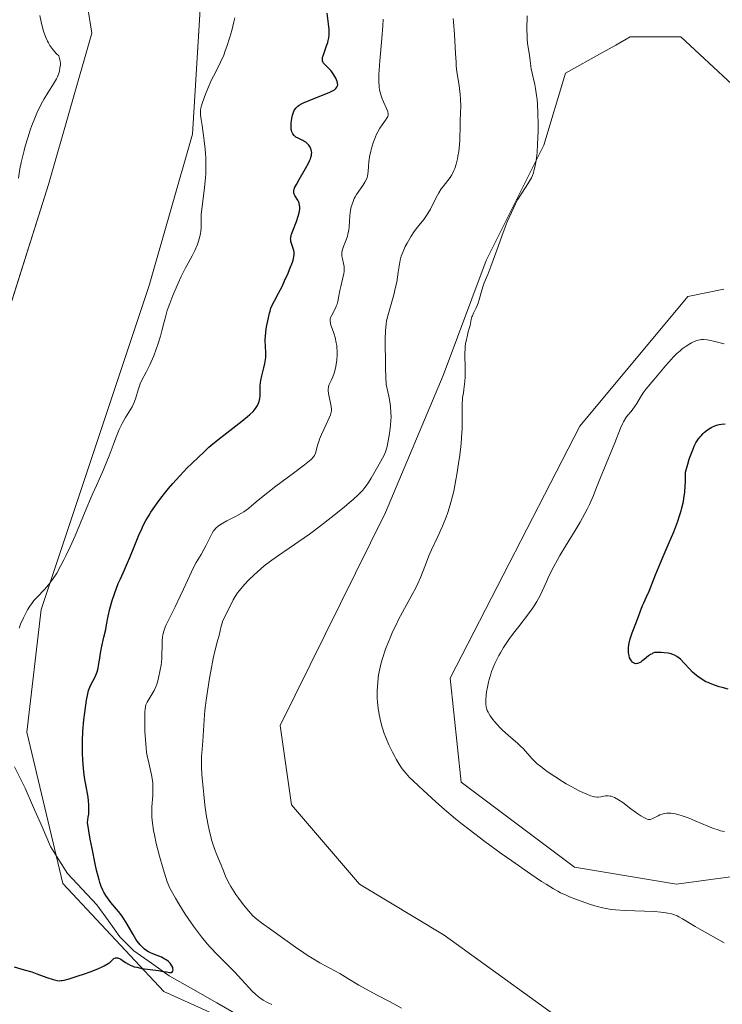
# Model space of a CAD drawing. Units: metres. Extents: x 629192 to 632681, y 4660219 to 4662596.
# Drawn here: x 629813 to 629935, y 4660706 to 4660877 of the extents above; entities that cross this region are included whole.
import ezdxf

# ---------------------------------------------------------------- set-up
doc = ezdxf.new("R2010")
doc.units = ezdxf.units.M
doc.header["$MEASUREMENT"] = 0
for name, color, linetype, lineweight in [('Corriente natural lineal', 142, 'Continuous', 13), ('Cultivos herbáceos CxS', 92, 'Continuous', 0), ('Curva de nivel maestra', 36, 'Continuous', 30), ('Curva de nivel normal', 36, 'Continuous', 0), ('Matorral CxS', 135, 'Continuous', 0)]:
    doc.layers.add(name, color=color, linetype=linetype, lineweight=lineweight)

# ---------------------------------------------------------------- blocks, each defined once
blk = doc.blocks.new('*U150')
at = {"layer": 'Matorral CxS', "color": 135, "linetype": 'Continuous', "lineweight": 0}
for points in [[(629943.6235, 4660858.7819, 415.4254), (629927.4309, 4660873.7359, 415.5997), (629918.7131, 4660873.7363, 415.5611), (629916.2001, 4660872.3395, 415.5097), (629913.9223, 4660871.0735, 415.5133), (629907.5031, 4660867.5057, 415.5231), (629903.7655, 4660855.0443, 415.3722), (629893.8017, 4660835.1065, 415.3043), (629886.3277, 4660815.1681, 414.7616), (629876.3637, 4660791.4915, 413.8945), (629858.1301, 4660754.6623, 413.7327), (629860.0895, 4660740.9449, 413.4565), (629871.8477, 4660727.2271, 413.0599), (629886.5451, 4660718.4081, 412.8435), (629911.2385, 4660700.5207, 411.8961), (629913.9801, 4660689.9923, 412.3428), (629895.3631, 4660679.2149, 412.1575), (629884.5853, 4660674.3157, 412.0576), (629889.4843, 4660669.4169, 413.0765), (629913.9801, 4660668.4363, 415.1667), (629938.4757, 4660670.3951, 416.1508)], [(629955.9753, 4660731.1889, 418.3375), (629926.7179, 4660727.2251, 415.367), (629909.0807, 4660730.1647, 415.455), (629889.4845, 4660744.8631, 415.7826), (629887.5739, 4660762.8291, 418.2479), (629909.9939, 4660806.4441, 418.3376), (629928.6767, 4660828.8743, 418.2362), (629934.9049, 4660830.1199, 417.6592)], [(629821.8173, 4661015.2159, 395.5105), (629805.6241, 4660972.8477, 394.6093), (629803.1333, 4660936.7091, 393.5344), (629813.0983, 4660905.5551, 391.9114), (629821.8173, 4660898.0777, 392.6478), (629825.5531, 4660874.4005, 392.4399), (629818.0799, 4660848.2315, 392.0343), (629809.3609, 4660820.8165, 391.6853), (629799.3969, 4660807.1091, 391.1029), (629796.9061, 4660807.1091, 391.0229), (629787.3009, 4660838.1743, 390.2698), (629784.9635, 4660859.6811, 391.0913), (629767.6647, 4660885.3959, 392.0403), (629749.4309, 4660905.9681, 392.8526), (629717.1899, 4660924.2509, 393.9714), (629717.1899, 4660931.7271, 393.1456), (629723.4183, 4660945.4349, 393.5633), (629727.9241, 4660959.2679, 393.4338), (629717.1899, 4660976.5893, 394.7964), (629697.5343, 4660990.1263, 394.7272), (629672.7551, 4661005.0881, 395.2248), (629666.1237, 4661023.9443, 395.7701)], [(629862.9183, 4660697.4445, 404.2277), (629838.0077, 4660708.6603, 401.5133), (629820.5709, 4660727.3543, 398.3136), (629814.3427, 4660753.5229, 397.2549), (629816.8337, 4660774.7077, 396.1462), (629835.5167, 4660830.7835, 394.6939), (629842.9909, 4660856.9531, 395.1998), (629846.2111, 4660909.7051, 396.2934), (629833.0261, 4660926.7381, 395.6247), (629827.5097, 4660968.6151, 398.6832), (629835.5171, 4660999.0147, 398.0574), (629854.2003, 4661028.9217, 399.3435)]]:
    blk.add_polyline3d(points, dxfattribs=at)
blk = doc.blocks.new('*U165')
at = {"layer": 'Cultivos herbáceos CxS', "color": 92, "linetype": 'Continuous', "lineweight": 0}
for points in [[(629934.9049, 4660830.1199, 417.6592), (629928.6767, 4660828.8743, 418.2362), (629909.9939, 4660806.4441, 418.3376), (629887.5739, 4660762.8291, 418.2479), (629889.4845, 4660744.8631, 415.7826), (629909.0807, 4660730.1647, 415.455), (629926.7179, 4660727.2251, 415.367), (629955.9753, 4660731.1889, 418.3375)], [(629938.4757, 4660670.3951, 416.1508), (629913.9801, 4660668.4363, 415.1667), (629889.4843, 4660669.4169, 413.0765), (629884.5853, 4660674.3157, 412.0576), (629895.3631, 4660679.2149, 412.1575), (629913.9801, 4660689.9923, 412.3428), (629911.2385, 4660700.5207, 411.8961), (629886.5451, 4660718.4081, 412.8435), (629871.8477, 4660727.2271, 413.0599), (629860.0895, 4660740.9449, 413.4565), (629858.1301, 4660754.6623, 413.7327), (629876.3637, 4660791.4915, 413.8945), (629886.3277, 4660815.1681, 414.7616), (629893.8017, 4660835.1065, 415.3043), (629903.7655, 4660855.0443, 415.3722), (629907.5031, 4660867.5057, 415.5231), (629913.9223, 4660871.0735, 415.5133), (629916.2001, 4660872.3395, 415.5097), (629918.7131, 4660873.7363, 415.5611), (629927.4309, 4660873.7359, 415.5997), (629943.6235, 4660858.7819, 415.4254)]]:
    blk.add_polyline3d(points, dxfattribs=at)
blk = doc.blocks.new('*U176')
at = {"layer": 'Matorral CxS', "color": 135, "linetype": 'Continuous', "lineweight": 0}
for points in [[(629943.6235, 4660858.7819, 415.4254), (629927.4309, 4660873.7359, 415.5997), (629918.7131, 4660873.7363, 415.5611), (629916.2001, 4660872.3395, 415.5097), (629913.9223, 4660871.0735, 415.5133), (629907.5031, 4660867.5057, 415.5231), (629903.7655, 4660855.0443, 415.3722), (629893.8017, 4660835.1065, 415.3043), (629886.3277, 4660815.1681, 414.7616), (629876.3637, 4660791.4915, 413.8945), (629858.1301, 4660754.6623, 413.7327), (629860.0895, 4660740.9449, 413.4565), (629871.8477, 4660727.2271, 413.0599), (629886.5451, 4660718.4081, 412.8435), (629911.2385, 4660700.5207, 411.8961), (629913.9801, 4660689.9923, 412.3428), (629895.3631, 4660679.2149, 412.1575), (629884.5853, 4660674.3157, 412.0576), (629889.4843, 4660669.4169, 413.0765), (629913.9801, 4660668.4363, 415.1667), (629938.4757, 4660670.3951, 416.1508)], [(629955.9753, 4660731.1889, 418.3375), (629926.7179, 4660727.2251, 415.367), (629909.0807, 4660730.1647, 415.455), (629889.4845, 4660744.8631, 415.7826), (629887.5739, 4660762.8291, 418.2479), (629909.9939, 4660806.4441, 418.3376), (629928.6767, 4660828.8743, 418.2362), (629934.9049, 4660830.1199, 417.6592)]]:
    blk.add_polyline3d(points, dxfattribs=at)
blk = doc.blocks.new('*U189')
at = {"layer": 'Cultivos herbáceos CxS', "color": 92, "linetype": 'Continuous', "lineweight": 0}
for points in [[(629943.6235, 4660858.7819, 415.4254), (629927.4309, 4660873.7359, 415.5997), (629918.7131, 4660873.7363, 415.5611), (629916.2001, 4660872.3395, 415.5097), (629913.9223, 4660871.0735, 415.5133), (629907.5031, 4660867.5057, 415.5231), (629903.7655, 4660855.0443, 415.3722), (629893.8017, 4660835.1065, 415.3043), (629886.3277, 4660815.1681, 414.7616), (629876.3637, 4660791.4915, 413.8945), (629858.1301, 4660754.6623, 413.7327), (629860.0895, 4660740.9449, 413.4565), (629871.8477, 4660727.2271, 413.0599), (629886.5451, 4660718.4081, 412.8435), (629911.2385, 4660700.5207, 411.8961), (629913.9801, 4660689.9923, 412.3428), (629895.3631, 4660679.2149, 412.1575), (629884.5853, 4660674.3157, 412.0576), (629889.4843, 4660669.4169, 413.0765), (629913.9801, 4660668.4363, 415.1667), (629938.4757, 4660670.3951, 416.1508)], [(629955.9753, 4660731.1889, 418.3375), (629926.7179, 4660727.2251, 415.367), (629909.0807, 4660730.1647, 415.455), (629889.4845, 4660744.8631, 415.7826), (629887.5739, 4660762.8291, 418.2479), (629909.9939, 4660806.4441, 418.3376), (629928.6767, 4660828.8743, 418.2362), (629934.9049, 4660830.1199, 417.6592)]]:
    blk.add_polyline3d(points, dxfattribs=at)
blk = doc.blocks.new('*U192')
at = {"layer": 'Curva de nivel normal', "color": 36, "linetype": 'Continuous', "lineweight": 0}
blk.add_polyline3d([(629856.7, 4660706.41, 405), (629856.17, 4660706.65, 405), (629855.83, 4660706.82, 405), (629855.2, 4660707.19, 405), (629854.63, 4660707.57, 405), (629854.36, 4660707.78, 405), (629853.94, 4660708.13, 405), (629853.26, 4660708.8, 405), (629852.74, 4660709.35, 405), (629851.49, 4660710.74, 405), (629850.3, 4660712, 405), (629847.25, 4660715.06, 405), (629846.12, 4660716.26, 405), (629845.55, 4660716.9, 405), (629844.53, 4660718.11, 405), (629844, 4660718.79, 405), (629843.16, 4660719.94, 405), (629842.24, 4660721.29, 405), (629841.74, 4660722.06, 405), (629840.63, 4660723.83, 405), (629840.03, 4660724.83, 405), (629839.04, 4660726.52, 405), (629838.63, 4660727.65, 405), (629838.38, 4660728.4, 405), (629837.9, 4660729.9, 405), (629837.27, 4660732.06, 405), (629836.92, 4660733.41, 405), (629836.72, 4660734.25, 405), (629836.39, 4660735.77, 405), (629836.25, 4660736.5, 405), (629836.06, 4660737.76, 405), (629835.96, 4660738.8, 405), (629835.95, 4660739.42, 405), (629835.98, 4660740.62, 405), (629836.11, 4660742.58, 405), (629836.14, 4660743.61, 405), (629836.11, 4660744.64, 405), (629836.06, 4660745.15, 405), (629835.9, 4660746.15, 405), (629835.41, 4660748.23, 405), (629835.17, 4660749.42, 405), (629835.06, 4660750.07, 405), (629834.97, 4660750.76, 405), (629834.84, 4660752.23, 405), (629834.76, 4660753.71, 405), (629834.74, 4660754.64, 405), (629834.73, 4660756.24, 405), (629834.75, 4660757.1, 405), (629834.78, 4660757.43, 405), (629834.85, 4660757.94, 405), (629834.93, 4660758.22, 405), (629834.99, 4660758.38, 405), (629835.15, 4660758.71, 405), (629836.35, 4660760.72, 405), (629836.66, 4660761.37, 405), (629836.83, 4660761.82, 405), (629836.93, 4660762.14, 405), (629837.13, 4660762.89, 405), (629837.42, 4660764.3, 405), (629837.55, 4660765.08, 405), (629837.68, 4660766.26, 405), (629837.71, 4660766.99, 405), (629837.72, 4660768.33, 405), (629837.72, 4660769.23, 405), (629837.78, 4660769.98, 405), (629837.85, 4660770.36, 405), (629838.01, 4660770.97, 405), (629838.27, 4660771.68, 405), (629838.44, 4660772.09, 405), (629838.87, 4660773.02, 405), (629839.98, 4660775.21, 405), (629840.87, 4660777.02, 405), (629841.43, 4660778.23, 405), (629842.45, 4660780.52, 405), (629843.16, 4660782.01, 405), (629843.61, 4660782.85, 405), (629844.46, 4660784.25, 405), (629845.03, 4660785.2, 405), (629845.36, 4660785.84, 405), (629845.96, 4660787.11, 405), (629846.38, 4660787.94, 405), (629846.64, 4660788.35, 405), (629846.78, 4660788.53, 405), (629847, 4660788.79, 405), (629847.4, 4660789.14, 405), (629847.64, 4660789.32, 405), (629848.21, 4660789.67, 405), (629848.91, 4660790.04, 405), (629850.57, 4660790.89, 405), (629851.44, 4660791.37, 405), (629851.85, 4660791.64, 405), (629852.65, 4660792.21, 405), (629853.17, 4660792.63, 405), (629854.33, 4660793.61, 405), (629856, 4660794.97, 405), (629857.4, 4660796.05, 405), (629860.44, 4660798.31, 405), (629862.35, 4660799.74, 405), (629863.2, 4660800.42, 405), (629863.5, 4660800.69, 405), (629863.92, 4660801.12, 405), (629864.09, 4660801.35, 405), (629864.16, 4660801.5, 405), (629864.27, 4660801.79, 405), (629864.37, 4660802.17, 405), (629864.61, 4660803.15, 405), (629864.82, 4660803.79, 405), (629864.96, 4660804.16, 405), (629865.3, 4660804.98, 405), (629866.12, 4660806.72, 405), (629866.64, 4660807.86, 405), (629866.87, 4660808.42, 405), (629866.94, 4660808.65, 405), (629867.03, 4660809.06, 405), (629867.04, 4660809.3, 405), (629866.99, 4660809.83, 405), (629866.53, 4660812.09, 405), (629866.46, 4660812.61, 405), (629866.46, 4660812.84, 405), (629866.49, 4660813.15, 405), (629866.53, 4660813.31, 405), (629866.64, 4660813.63, 405), (629866.75, 4660813.87, 405), (629867.03, 4660814.44, 405), (629867.26, 4660814.96, 405), (629867.49, 4660815.61, 405), (629867.6, 4660815.99, 405), (629867.77, 4660816.74, 405), (629867.84, 4660817.16, 405), (629867.93, 4660817.81, 405), (629868, 4660818.83, 405), (629868, 4660819.52, 405), (629867.98, 4660819.86, 405), (629867.94, 4660820.36, 405), (629867.86, 4660820.85, 405), (629867.65, 4660821.76, 405), (629867.48, 4660822.32, 405), (629867.13, 4660823.31, 405), (629866.93, 4660823.92, 405), (629866.87, 4660824.18, 405), (629866.8, 4660824.61, 405), (629866.83, 4660824.98, 405), (629866.88, 4660825.2, 405), (629867.07, 4660825.64, 405), (629867.72, 4660826.86, 405), (629867.92, 4660827.3, 405), (629868, 4660827.53, 405), (629868.13, 4660827.99, 405), (629868.3, 4660828.98, 405), (629868.47, 4660829.88, 405), (629868.63, 4660830.58, 405), (629869.01, 4660832.09, 405), (629869.15, 4660832.82, 405), (629869.2, 4660833.16, 405), (629869.22, 4660833.48, 405), (629869.2, 4660834.04, 405), (629869.13, 4660834.54, 405), (629868.93, 4660835.36, 405), (629868.83, 4660835.82, 405), (629868.8, 4660836.05, 405), (629868.81, 4660836.4, 405), (629868.87, 4660836.79, 405), (629868.93, 4660837.01, 405), (629869.11, 4660837.49, 405), (629869.58, 4660838.65, 405), (629869.79, 4660839.3, 405), (629869.88, 4660839.64, 405), (629870.01, 4660840.36, 405), (629870.06, 4660840.85, 405), (629870.13, 4660841.82, 405), (629870.2, 4660842.86, 405), (629870.34, 4660843.79, 405), (629870.46, 4660844.34, 405), (629870.55, 4660844.68, 405), (629870.76, 4660845.29, 405), (629870.98, 4660845.83, 405), (629871.11, 4660846.08, 405), (629871.33, 4660846.47, 405), (629871.74, 4660847.08, 405), (629872.46, 4660848.06, 405), (629872.81, 4660848.61, 405), (629873.1, 4660849.17, 405), (629873.2, 4660849.46, 405), (629873.26, 4660849.65, 405), (629873.33, 4660850.05, 405), (629873.37, 4660850.46, 405), (629873.41, 4660851.36, 405), (629873.47, 4660852.14, 405), (629873.52, 4660852.57, 405), (629873.6, 4660853.03, 405), (629873.82, 4660854.02, 405), (629874.01, 4660854.7, 405), (629874.3, 4660855.6, 405), (629874.46, 4660856.03, 405), (629874.83, 4660856.92, 405), (629875.02, 4660857.32, 405), (629875.4, 4660857.99, 405), (629875.77, 4660858.54, 405), (629876.39, 4660859.37, 405), (629876.68, 4660859.8, 405), (629876.77, 4660860, 405), (629876.82, 4660860.21, 405), (629876.83, 4660860.32, 405), (629876.82, 4660860.55, 405), (629876.8, 4660860.68, 405), (629876.75, 4660860.88, 405), (629876.57, 4660861.36, 405), (629876.02, 4660862.52, 405), (629875.74, 4660863.19, 405), (629875.62, 4660863.54, 405), (629875.43, 4660864.19, 405), (629875.36, 4660864.54, 405), (629875.27, 4660865.11, 405), (629875.21, 4660866.1, 405), (629875.22, 4660867.3, 405), (629875.25, 4660867.99, 405), (629875.37, 4660869.59, 405), (629875.73, 4660873.49, 405), (629875.91, 4660875.68, 405), (629875.98, 4660876.81, 405)], dxfattribs=at)
blk = doc.blocks.new('*U195')
at = {"layer": 'Curva de nivel normal', "color": 36, "linetype": 'Continuous', "lineweight": 0}
blk.add_polyline3d([(629934.96, 4660717.08, 415), (629930.72, 4660719.44, 415), (629929.95, 4660719.88, 415), (629927.74, 4660721.26, 415), (629927.14, 4660721.59, 415), (629926.84, 4660721.74, 415), (629926.19, 4660721.98, 415), (629925.83, 4660722.08, 415), (629925.22, 4660722.22, 415), (629924.53, 4660722.32, 415), (629924.02, 4660722.38, 415), (629922.93, 4660722.48, 415), (629921.17, 4660722.58, 415), (629917.84, 4660722.69, 415), (629916.15, 4660722.79, 415), (629915.44, 4660722.86, 415), (629914.47, 4660723.01, 415), (629913.99, 4660723.11, 415), (629912.99, 4660723.36, 415), (629911.86, 4660723.7, 415), (629910.24, 4660724.26, 415), (629909.41, 4660724.57, 415), (629908.2, 4660725.05, 415), (629907.63, 4660725.3, 415), (629906.67, 4660725.75, 415), (629906.2, 4660725.99, 415), (629905.44, 4660726.41, 415), (629904.15, 4660727.2, 415), (629903.38, 4660727.7, 415), (629901.51, 4660728.96, 415), (629898.24, 4660731.24, 415), (629896.4, 4660732.56, 415), (629893.57, 4660734.63, 415), (629890.86, 4660736.66, 415), (629889.62, 4660737.62, 415), (629888.5, 4660738.52, 415), (629886.59, 4660740.13, 415), (629885.06, 4660741.49, 415), (629882.9, 4660743.51, 415), (629882.16, 4660744.19, 415), (629881.1, 4660745.13, 415), (629880.5, 4660745.7, 415), (629879.92, 4660746.35, 415), (629879.53, 4660746.85, 415), (629879.27, 4660747.2, 415), (629878.75, 4660747.97, 415), (629878.22, 4660748.82, 415), (629877.96, 4660749.29, 415), (629877.56, 4660750.04, 415), (629876.96, 4660751.31, 415), (629876.43, 4660752.61, 415), (629876.17, 4660753.3, 415), (629875.81, 4660754.38, 415), (629875.5, 4660755.48, 415), (629875.38, 4660756.03, 415), (629875.27, 4660756.58, 415), (629875.1, 4660757.66, 415), (629875, 4660758.72, 415), (629874.96, 4660759.41, 415), (629874.95, 4660760.71, 415), (629875.02, 4660762.06, 415), (629875.11, 4660762.9, 415), (629875.18, 4660763.43, 415), (629875.37, 4660764.45, 415), (629875.63, 4660765.53, 415), (629875.84, 4660766.26, 415), (629876.39, 4660767.87, 415), (629876.88, 4660769.13, 415), (629877.16, 4660769.83, 415), (629877.66, 4660770.97, 415), (629878.26, 4660772.22, 415), (629878.59, 4660772.89, 415), (629879.34, 4660774.29, 415), (629880.93, 4660777.2, 415), (629881.66, 4660778.58, 415), (629881.97, 4660779.22, 415), (629882.5, 4660780.4, 415), (629882.79, 4660781.12, 415), (629883.3, 4660782.47, 415), (629883.88, 4660783.99, 415), (629884.35, 4660785.07, 415), (629885.42, 4660787.38, 415), (629886.22, 4660789.13, 415), (629886.86, 4660790.68, 415), (629887.16, 4660791.49, 415), (629887.58, 4660792.82, 415), (629887.98, 4660794.34, 415), (629888.17, 4660795.21, 415), (629888.56, 4660797.14, 415), (629888.72, 4660798.07, 415), (629889.02, 4660799.98, 415), (629889.22, 4660801.41, 415), (629889.45, 4660803.46, 415), (629889.53, 4660804.41, 415), (629889.62, 4660806.08, 415), (629889.64, 4660807.03, 415), (629889.63, 4660808.63, 415), (629889.61, 4660809.99, 415), (629889.62, 4660810.36, 415), (629889.67, 4660811.02, 415), (629889.72, 4660811.41, 415), (629889.85, 4660812.16, 415), (629889.95, 4660812.76, 415), (629890.06, 4660813.68, 415), (629890.1, 4660814.18, 415), (629890.15, 4660814.99, 415), (629890.18, 4660816.29, 415), (629890.12, 4660819, 415), (629890.15, 4660819.87, 415), (629890.18, 4660820.28, 415), (629890.23, 4660820.68, 415), (629890.36, 4660821.42, 415), (629890.47, 4660821.89, 415), (629890.7, 4660822.75, 415), (629890.86, 4660823.33, 415), (629890.99, 4660823.87, 415), (629891.2, 4660824.86, 415), (629891.33, 4660825.32, 415), (629891.41, 4660825.54, 415), (629891.6, 4660825.99, 415), (629892.07, 4660826.91, 415), (629892.3, 4660827.41, 415), (629892.4, 4660827.68, 415), (629892.59, 4660828.26, 415), (629892.93, 4660829.54, 415), (629893.22, 4660830.54, 415), (629893.46, 4660831.21, 415), (629894.05, 4660832.67, 415), (629894.59, 4660834.04, 415), (629894.99, 4660835.12, 415), (629895.84, 4660837.53, 415), (629896.47, 4660839.3, 415), (629897.06, 4660840.85, 415), (629897.44, 4660841.77, 415), (629898.15, 4660843.4, 415), (629898.85, 4660844.87, 415), (629899.22, 4660845.56, 415), (629899.82, 4660846.57, 415), (629900.73, 4660847.9, 415), (629901.19, 4660848.61, 415), (629901.6, 4660849.39, 415), (629901.78, 4660849.81, 415), (629901.95, 4660850.26, 415), (629902.05, 4660850.57, 415), (629902.22, 4660851.25, 415), (629902.43, 4660852.38, 415), (629902.54, 4660853.22, 415), (629902.6, 4660853.83, 415), (629902.69, 4660855.18, 415), (629902.77, 4660857.47, 415), (629902.77, 4660858.68, 415), (629902.75, 4660860.49, 415), (629902.66, 4660862.18, 415), (629902.6, 4660862.94, 415), (629902.52, 4660863.64, 415), (629902.32, 4660864.85, 415), (629902.18, 4660865.54, 415), (629901.9, 4660866.72, 415), (629901.72, 4660867.49, 415), (629901.58, 4660868.22, 415), (629901.42, 4660869.61, 415), (629901.3, 4660870.59, 415), (629900.96, 4660872.64, 415), (629900.88, 4660873.49, 415), (629900.85, 4660873.96, 415), (629900.83, 4660875.02, 415), (629900.86, 4660877.4, 415)], dxfattribs=at)
blk = doc.blocks.new('*U205')
at = {"layer": 'Curva de nivel normal', "color": 36, "linetype": 'Continuous', "lineweight": 0}
blk.add_polyline3d([(629813.02, 4660771.52, 395), (629813.26, 4660772.17, 395), (629813.74, 4660773.27, 395), (629814.21, 4660774.23, 395), (629814.46, 4660774.69, 395), (629814.86, 4660775.33, 395), (629815.32, 4660775.95, 395), (629815.57, 4660776.26, 395), (629816.12, 4660776.86, 395), (629817.4, 4660778.19, 395), (629818.09, 4660778.99, 395), (629818.44, 4660779.44, 395), (629818.79, 4660779.92, 395), (629819.5, 4660781.03, 395), (629820.23, 4660782.32, 395), (629820.73, 4660783.3, 395), (629821.08, 4660784, 395), (629821.8, 4660785.55, 395), (629822.67, 4660787.49, 395), (629824.44, 4660791.65, 395), (629825.66, 4660794.54, 395), (629826.36, 4660796.16, 395), (629827.52, 4660798.75, 395), (629828.19, 4660800.34, 395), (629828.57, 4660801.31, 395), (629829.24, 4660803.14, 395), (629829.72, 4660804.44, 395), (629830.07, 4660805.28, 395), (629830.32, 4660805.83, 395), (629830.82, 4660806.88, 395), (629831.41, 4660807.96, 395), (629832.53, 4660809.8, 395), (629832.85, 4660810.39, 395), (629832.98, 4660810.7, 395), (629833.21, 4660811.35, 395), (629833.6, 4660812.71, 395), (629833.82, 4660813.39, 395), (629833.94, 4660813.73, 395), (629834.24, 4660814.38, 395), (629834.98, 4660815.77, 395), (629835.4, 4660816.59, 395), (629835.62, 4660817.04, 395), (629835.84, 4660817.54, 395), (629836.28, 4660818.62, 395), (629836.71, 4660819.77, 395), (629836.97, 4660820.53, 395), (629837.43, 4660821.97, 395), (629837.7, 4660822.91, 395), (629838.1, 4660824.48, 395), (629838.35, 4660825.52, 395), (629838.61, 4660826.43, 395), (629838.77, 4660826.9, 395), (629839.04, 4660827.67, 395), (629839.57, 4660829.02, 395), (629840.52, 4660831.19, 395), (629841.05, 4660832.31, 395), (629841.79, 4660833.82, 395), (629842.22, 4660834.62, 395), (629842.94, 4660835.89, 395), (629843.4, 4660836.8, 395), (629843.78, 4660837.74, 395), (629843.96, 4660838.24, 395), (629844.18, 4660839.01, 395), (629844.35, 4660839.75, 395), (629844.41, 4660840.1, 395), (629844.47, 4660840.74, 395), (629844.47, 4660842, 395), (629844.5, 4660843.08, 395), (629844.59, 4660843.94, 395), (629845.09, 4660847.73, 395), (629845.24, 4660849.36, 395), (629845.29, 4660850.21, 395), (629845.32, 4660851.53, 395), (629845.29, 4660852.91, 395), (629845.25, 4660853.61, 395), (629845.19, 4660854.33, 395), (629845.03, 4660855.78, 395), (629844.91, 4660856.72, 395), (629844.65, 4660858.43, 395), (629844.5, 4660859.47, 395), (629844.4, 4660860.25, 395), (629844.37, 4660860.56, 395), (629844.38, 4660861.1, 395), (629844.43, 4660861.44, 395), (629844.48, 4660861.68, 395), (629844.64, 4660862.21, 395), (629845, 4660863.24, 395), (629845.23, 4660863.85, 395), (629845.62, 4660864.82, 395), (629846.3, 4660866.32, 395), (629846.63, 4660866.98, 395), (629847.32, 4660868.3, 395), (629847.85, 4660869.39, 395), (629848.39, 4660870.62, 395), (629848.66, 4660871.32, 395), (629848.93, 4660872.07, 395), (629849.45, 4660873.71, 395), (629849.78, 4660874.84, 395), (629850.16, 4660876.35, 395), (629850.32, 4660877.07, 395)], dxfattribs=at)
blk = doc.blocks.new('*U207')
at = {"layer": 'Curva de nivel normal', "color": 36, "linetype": 'Continuous', "lineweight": 0}
blk.add_polyline3d([(629888.09, 4660876.94, 410), (629888.15, 4660876.36, 410), (629888.3, 4660874.17, 410), (629888.47, 4660870.87, 410), (629888.57, 4660869.4, 410), (629888.62, 4660868.77, 410), (629888.74, 4660867.71, 410), (629889.12, 4660865.36, 410), (629889.25, 4660864.32, 410), (629889.3, 4660863.78, 410), (629889.36, 4660862.96, 410), (629889.4, 4660861.76, 410), (629889.37, 4660860.64, 410), (629889.29, 4660859.23, 410), (629889.26, 4660858.52, 410), (629889.21, 4660855.92, 410), (629889.16, 4660855.13, 410), (629889.03, 4660853.93, 410), (629888.9, 4660853.15, 410), (629888.81, 4660852.65, 410), (629888.59, 4660851.74, 410), (629888.36, 4660850.97, 410), (629888.22, 4660850.63, 410), (629887.99, 4660850.14, 410), (629887.85, 4660849.91, 410), (629887.54, 4660849.43, 410), (629886.33, 4660847.9, 410), (629886.02, 4660847.48, 410), (629885.57, 4660846.79, 410), (629885.36, 4660846.41, 410), (629884.96, 4660845.62, 410), (629884.16, 4660843.98, 410), (629883.72, 4660843.21, 410), (629883.49, 4660842.85, 410), (629882.99, 4660842.18, 410), (629881.92, 4660840.85, 410), (629881.36, 4660840.11, 410), (629880.8, 4660839.29, 410), (629880.56, 4660838.9, 410), (629880.11, 4660838.11, 410), (629879.8, 4660837.51, 410), (629879.4, 4660836.65, 410), (629879.24, 4660836.24, 410), (629879.11, 4660835.86, 410), (629878.91, 4660835.15, 410), (629878.78, 4660834.47, 410), (629878.59, 4660833.05, 410), (629878.31, 4660831.36, 410), (629878.13, 4660830.47, 410), (629877.82, 4660829.16, 410), (629876.77, 4660825.54, 410), (629876.57, 4660824.66, 410), (629876.49, 4660824.1, 410), (629876.39, 4660822.97, 410), (629876.33, 4660821.4, 410), (629876.32, 4660820.4, 410), (629876.35, 4660817.9, 410), (629876.4, 4660816.36, 410), (629876.5, 4660813.64, 410), (629876.79, 4660812.36, 410), (629876.94, 4660811.61, 410), (629877.16, 4660810.31, 410), (629877.23, 4660809.75, 410), (629877.32, 4660808.78, 410), (629877.34, 4660807.96, 410), (629877.32, 4660807.47, 410), (629877.24, 4660806.55, 410), (629877.06, 4660805.18, 410), (629876.96, 4660804.51, 410), (629876.78, 4660803.55, 410), (629876.58, 4660802.7, 410), (629876.47, 4660802.32, 410), (629876.36, 4660801.98, 410), (629876.12, 4660801.4, 410), (629875.86, 4660800.9, 410), (629875.25, 4660799.86, 410), (629873.88, 4660797.42, 410), (629873.44, 4660796.71, 410), (629873.04, 4660796.11, 410), (629872.82, 4660795.82, 410), (629872.44, 4660795.37, 410), (629871.72, 4660794.62, 410), (629870.76, 4660793.73, 410), (629870.16, 4660793.21, 410), (629869.22, 4660792.42, 410), (629866.97, 4660790.63, 410), (629865.11, 4660789.19, 410), (629863.21, 4660787.78, 410), (629862.29, 4660787.11, 410), (629859.71, 4660785.33, 410), (629857.67, 4660783.93, 410), (629856.72, 4660783.27, 410), (629855.4, 4660782.27, 410), (629854.78, 4660781.76, 410), (629853.64, 4660780.74, 410), (629852.63, 4660779.74, 410), (629852.03, 4660779.11, 410), (629851.68, 4660778.71, 410), (629851.08, 4660777.97, 410), (629850.8, 4660777.6, 410), (629850.36, 4660776.95, 410), (629850.04, 4660776.38, 410), (629849.51, 4660775.32, 410), (629848.59, 4660773.54, 410), (629848.2, 4660772.66, 410), (629848.1, 4660772.38, 410), (629847.94, 4660771.85, 410), (629847.58, 4660770.24, 410), (629847.33, 4660769.3, 410), (629846.88, 4660767.51, 410), (629846.59, 4660766.24, 410), (629846.16, 4660764.07, 410), (629845.94, 4660762.85, 410), (629845.62, 4660760.94, 410), (629845.34, 4660759.04, 410), (629845.22, 4660758.13, 410), (629845.13, 4660757.26, 410), (629844.99, 4660755.67, 410), (629844.76, 4660751.96, 410), (629844.6, 4660749.89, 410), (629844.57, 4660749.28, 410), (629844.55, 4660748.22, 410), (629844.56, 4660747.6, 410), (629844.63, 4660746.15, 410), (629844.81, 4660743.9, 410), (629844.93, 4660742.71, 410), (629845.14, 4660740.94, 410), (629845.25, 4660740.08, 410), (629845.38, 4660739.26, 410), (629845.64, 4660737.73, 410), (629845.93, 4660736.33, 410), (629846.14, 4660735.46, 410), (629846.29, 4660734.91, 410), (629846.6, 4660733.87, 410), (629846.78, 4660733.32, 410), (629847.17, 4660732.3, 410), (629848.22, 4660729.83, 410), (629848.7, 4660728.6, 410), (629848.98, 4660727.97, 410), (629849.37, 4660727.24, 410), (629849.62, 4660726.81, 410), (629850.49, 4660725.47, 410), (629851.01, 4660724.73, 410), (629851.83, 4660723.63, 410), (629852.66, 4660722.61, 410), (629853.06, 4660722.16, 410), (629853.44, 4660721.77, 410), (629854.16, 4660721.11, 410), (629854.91, 4660720.54, 410), (629856.74, 4660719.26, 410), (629860.78, 4660716.35, 410), (629862.26, 4660715.33, 410), (629862.99, 4660714.86, 410), (629863.69, 4660714.42, 410), (629865.03, 4660713.65, 410), (629868.46, 4660711.79, 410), (629869.86, 4660710.94, 410), (629871.77, 4660709.75, 410), (629872.9, 4660709.11, 410), (629874.91, 4660708.06, 410), (629876.84, 4660707.07, 410), (629877.8, 4660706.56, 410), (629879.13, 4660705.8, 410)], dxfattribs=at)
blk = doc.blocks.new('*U208')
at = {"layer": 'Curva de nivel normal', "color": 36, "linetype": 'Continuous', "lineweight": 0}
blk.add_polyline3d([(629816.58, 4660877.47, 390), (629816.8, 4660876.36, 390), (629817.06, 4660875.36, 390), (629817.24, 4660874.75, 390), (629817.63, 4660873.65, 390), (629817.91, 4660873, 390), (629818.07, 4660872.7, 390), (629818.33, 4660872.24, 390), (629818.64, 4660871.79, 390), (629818.82, 4660871.56, 390), (629819.45, 4660870.84, 390), (629819.84, 4660870.45, 390), (629819.99, 4660870.04, 390), (629820.06, 4660869.77, 390), (629820.1, 4660869.58, 390), (629820.13, 4660869.21, 390), (629820.13, 4660868.93, 390), (629820.07, 4660868.38, 390), (629819.96, 4660867.84, 390), (629819.85, 4660867.49, 390), (629819.61, 4660866.85, 390), (629819.45, 4660866.51, 390), (629819.13, 4660865.9, 390), (629818.77, 4660865.32, 390), (629818.24, 4660864.52, 390), (629817.96, 4660864.08, 390), (629817.35, 4660863.07, 390), (629817.03, 4660862.5, 390), (629816.55, 4660861.57, 390), (629816.07, 4660860.55, 390), (629815.83, 4660860, 390), (629815.22, 4660858.44, 390), (629814.92, 4660857.61, 390), (629814.49, 4660856.28, 390), (629814.07, 4660854.85, 390), (629813.87, 4660854.1, 390), (629813.37, 4660852.01, 390), (629813.14, 4660850.93, 390), (629812.87, 4660849.31, 390)], dxfattribs=at)
blk = doc.blocks.new('*U213')
at = {"layer": 'Curva de nivel maestra', "color": 36, "linetype": 'Continuous', "lineweight": 30}
blk.add_polyline3d([(629812.16, 4660712.95, 400), (629813.9, 4660712.43, 400), (629815.19, 4660712.04, 400), (629816.08, 4660711.74, 400), (629817.8, 4660711.11, 400), (629818.86, 4660710.74, 400), (629819.35, 4660710.6, 400), (629819.57, 4660710.56, 400), (629819.9, 4660710.53, 400), (629820.26, 4660710.55, 400), (629820.45, 4660710.58, 400), (629820.79, 4660710.65, 400), (629821.64, 4660710.87, 400), (629823.21, 4660711.36, 400), (629824.11, 4660711.66, 400), (629825.47, 4660712.15, 400), (629826.71, 4660712.65, 400), (629827.24, 4660712.88, 400), (629827.7, 4660713.11, 400), (629828.39, 4660713.52, 400), (629828.72, 4660713.76, 400), (629829.41, 4660714.36, 400), (629829.65, 4660714.47, 400), (629829.77, 4660714.5, 400), (629830.02, 4660714.5, 400), (629830.21, 4660714.44, 400), (629830.34, 4660714.39, 400), (629830.62, 4660714.23, 400), (629830.85, 4660714.07, 400), (629831.39, 4660713.68, 400), (629831.91, 4660713.37, 400), (629832.32, 4660713.17, 400), (629832.55, 4660713.08, 400), (629832.92, 4660712.96, 400), (629833.34, 4660712.85, 400), (629834.25, 4660712.67, 400), (629837.11, 4660712.3, 400), (629837.64, 4660712.21, 400), (629838.51, 4660712.04, 400), (629839, 4660711.96, 400), (629839.25, 4660711.95, 400), (629839.35, 4660711.97, 400), (629839.48, 4660712.01, 400), (629839.6, 4660712.16, 400), (629839.64, 4660712.43, 400), (629839.6, 4660712.65, 400), (629839.56, 4660712.81, 400), (629839.41, 4660713.13, 400), (629839.26, 4660713.37, 400), (629839.12, 4660713.54, 400), (629838.81, 4660713.84, 400), (629838.45, 4660714.12, 400), (629838.18, 4660714.28, 400), (629837.6, 4660714.58, 400), (629836.11, 4660715.17, 400), (629835.61, 4660715.4, 400), (629835.36, 4660715.54, 400), (629834.92, 4660715.82, 400), (629834.71, 4660715.98, 400), (629834.39, 4660716.26, 400), (629833.92, 4660716.76, 400), (629833.44, 4660717.37, 400), (629833.2, 4660717.72, 400), (629832.72, 4660718.52, 400), (629831.68, 4660720.34, 400), (629831.11, 4660721.25, 400), (629830.82, 4660721.69, 400), (629830.19, 4660722.5, 400), (629828.89, 4660724.03, 400), (629828.26, 4660724.84, 400), (629827.97, 4660725.28, 400), (629827.63, 4660725.86, 400), (629827.46, 4660726.2, 400), (629827.21, 4660726.8, 400), (629826.96, 4660727.54, 400), (629826.82, 4660727.99, 400), (629826.39, 4660729.66, 400), (629826.15, 4660730.72, 400), (629825.62, 4660733.38, 400), (629825.31, 4660735.02, 400), (629824.81, 4660737.9, 400), (629824.97, 4660738.79, 400), (629825.03, 4660739.34, 400), (629825.06, 4660739.7, 400), (629825.08, 4660740.38, 400), (629825.07, 4660740.86, 400), (629825, 4660741.77, 400), (629824.87, 4660742.61, 400), (629824.57, 4660744.12, 400), (629824.3, 4660745.67, 400), (629824.17, 4660746.65, 400), (629824.11, 4660747.31, 400), (629824.01, 4660748.63, 400), (629823.95, 4660750.02, 400), (629823.94, 4660750.74, 400), (629823.95, 4660751.88, 400), (629824.03, 4660753.7, 400), (629824.2, 4660755.63, 400), (629824.35, 4660756.9, 400), (629824.66, 4660759.06, 400), (629824.87, 4660760.17, 400), (629825.01, 4660760.71, 400), (629825.11, 4660761.02, 400), (629825.37, 4660761.6, 400), (629826.15, 4660763.09, 400), (629826.39, 4660763.65, 400), (629826.5, 4660763.95, 400), (629826.66, 4660764.58, 400), (629826.74, 4660765.02, 400), (629826.88, 4660765.98, 400), (629827.07, 4660767.19, 400), (629827.25, 4660768.08, 400), (629827.68, 4660769.94, 400), (629827.98, 4660771.26, 400), (629828.14, 4660772.06, 400), (629828.43, 4660773.59, 400), (629828.71, 4660774.83, 400), (629829.12, 4660776.26, 400), (629829.56, 4660777.61, 400), (629829.8, 4660778.27, 400), (629830.16, 4660779.2, 400), (629830.51, 4660780.04, 400), (629831.22, 4660781.58, 400), (629831.77, 4660782.81, 400), (629832.15, 4660783.74, 400), (629832.99, 4660785.86, 400), (629833.71, 4660787.6, 400), (629834.2, 4660788.69, 400), (629834.47, 4660789.25, 400), (629834.93, 4660790.12, 400), (629835.47, 4660791.05, 400), (629835.78, 4660791.54, 400), (629836.46, 4660792.57, 400), (629836.85, 4660793.12, 400), (629837.5, 4660793.98, 400), (629838.37, 4660795.07, 400), (629838.84, 4660795.64, 400), (629839.59, 4660796.51, 400), (629840.8, 4660797.86, 400), (629842.09, 4660799.21, 400), (629842.75, 4660799.89, 400), (629844.12, 4660801.21, 400), (629844.81, 4660801.85, 400), (629845.84, 4660802.78, 400), (629846.53, 4660803.36, 400), (629847.89, 4660804.47, 400), (629851.53, 4660807.3, 400), (629852.5, 4660808.09, 400), (629852.92, 4660808.46, 400), (629853.46, 4660808.99, 400), (629853.88, 4660809.49, 400), (629854.1, 4660809.81, 400), (629854.23, 4660810.01, 400), (629854.42, 4660810.4, 400), (629854.53, 4660810.68, 400), (629854.66, 4660811.2, 400), (629854.71, 4660811.68, 400), (629854.69, 4660812.56, 400), (629854.69, 4660812.85, 400), (629854.71, 4660813.43, 400), (629854.77, 4660813.98, 400), (629854.83, 4660814.36, 400), (629855, 4660815.16, 400), (629855.35, 4660816.53, 400), (629855.51, 4660817.25, 400), (629855.63, 4660817.97, 400), (629855.67, 4660818.33, 400), (629855.68, 4660819.01, 400), (629855.6, 4660820.37, 400), (629855.57, 4660821.1, 400), (629855.57, 4660821.49, 400), (629855.59, 4660821.89, 400), (629855.68, 4660822.74, 400), (629855.8, 4660823.6, 400), (629856.11, 4660825.17, 400), (629856.3, 4660826, 400), (629856.4, 4660826.35, 400), (629856.56, 4660826.85, 400), (629856.88, 4660827.59, 400), (629857.15, 4660828.13, 400), (629857.85, 4660829.41, 400), (629858.48, 4660830.61, 400), (629858.93, 4660831.55, 400), (629859.52, 4660832.87, 400), (629859.79, 4660833.52, 400), (629860.28, 4660834.79, 400), (629860.39, 4660835.13, 400), (629860.54, 4660835.69, 400), (629860.59, 4660836.13, 400), (629860.59, 4660836.38, 400), (629860.58, 4660836.54, 400), (629860.52, 4660836.84, 400), (629860.02, 4660838.39, 400), (629859.97, 4660838.65, 400), (629859.96, 4660838.79, 400), (629859.97, 4660839.01, 400), (629860.04, 4660839.39, 400), (629860.11, 4660839.63, 400), (629860.32, 4660840.21, 400), (629860.96, 4660841.84, 400), (629861.28, 4660842.76, 400), (629861.43, 4660843.35, 400), (629861.49, 4660843.64, 400), (629861.54, 4660844.04, 400), (629861.54, 4660844.4, 400), (629861.52, 4660844.62, 400), (629861.43, 4660845.02, 400), (629861.36, 4660845.2, 400), (629861.21, 4660845.53, 400), (629860.7, 4660846.3, 400), (629860.56, 4660846.58, 400), (629860.52, 4660846.73, 400), (629860.5, 4660846.96, 400), (629860.53, 4660847.22, 400), (629860.57, 4660847.37, 400), (629860.66, 4660847.63, 400), (629860.96, 4660848.25, 400), (629861.43, 4660849.07, 400), (629862.55, 4660850.98, 400), (629863.05, 4660851.9, 400), (629863.24, 4660852.31, 400), (629863.4, 4660852.67, 400), (629863.47, 4660852.89, 400), (629863.57, 4660853.28, 400), (629863.6, 4660853.45, 400), (629863.61, 4660853.76, 400), (629863.58, 4660854.02, 400), (629863.54, 4660854.18, 400), (629863.43, 4660854.46, 400), (629863.22, 4660854.85, 400), (629863.1, 4660855.03, 400), (629862.87, 4660855.28, 400), (629862.59, 4660855.52, 400), (629862.43, 4660855.62, 400), (629862.06, 4660855.83, 400), (629861.24, 4660856.22, 400), (629860.86, 4660856.44, 400), (629860.7, 4660856.56, 400), (629860.55, 4660856.69, 400), (629860.32, 4660856.98, 400), (629860.17, 4660857.31, 400), (629860.1, 4660857.56, 400), (629860.07, 4660857.73, 400), (629860.03, 4660858.11, 400), (629860.05, 4660858.81, 400), (629860.11, 4660859.3, 400), (629860.16, 4660859.62, 400), (629860.28, 4660860.2, 400), (629860.45, 4660860.73, 400), (629860.58, 4660861.01, 400), (629860.68, 4660861.18, 400), (629860.91, 4660861.48, 400), (629861.22, 4660861.78, 400), (629861.43, 4660861.93, 400), (629861.84, 4660862.17, 400), (629862.4, 4660862.44, 400), (629862.75, 4660862.6, 400), (629863.58, 4660862.93, 400), (629865.49, 4660863.67, 400), (629866.77, 4660864.2, 400), (629867.33, 4660864.49, 400), (629867.55, 4660864.62, 400), (629867.81, 4660864.83, 400), (629867.98, 4660865.05, 400), (629868.04, 4660865.17, 400), (629868.09, 4660865.35, 400), (629868.1, 4660865.49, 400), (629868.06, 4660865.78, 400), (629868, 4660866.04, 400), (629867.77, 4660866.59, 400), (629867.44, 4660867.18, 400), (629867.1, 4660867.69, 400), (629866.91, 4660867.93, 400), (629866.63, 4660868.25, 400), (629866.35, 4660868.53, 400), (629865.86, 4660869, 400), (629865.67, 4660869.23, 400), (629865.6, 4660869.35, 400), (629865.49, 4660869.62, 400), (629865.47, 4660869.77, 400), (629865.47, 4660870.02, 400), (629865.5, 4660870.2, 400), (629865.62, 4660870.63, 400), (629866.19, 4660872.2, 400), (629866.38, 4660872.8, 400), (629866.46, 4660873.11, 400), (629866.55, 4660873.59, 400), (629866.61, 4660874.07, 400), (629866.62, 4660874.39, 400), (629866.61, 4660875.04, 400), (629866.53, 4660876.01, 400), (629866.26, 4660877.88, 400)], dxfattribs=at)

msp = doc.modelspace()

# ---------------------------------------------------------------- linework, layer by layer
at = {"layer": 'Corriente natural lineal', "color": 142, "linetype": 'Continuous', "lineweight": 13}
msp.add_polyline3d([(629851.27, 4660704.34, 402.33), (629847.17, 4660706.69, 401.86), (629843.06, 4660709.05, 401.52), (629838.96, 4660711.4, 400.92), (629835.89, 4660713.54, 399.46), (629832.82, 4660715.68, 399.88), (629830.42, 4660718.12, 399.31), (629828.45, 4660720.89, 399.45), (629826.47, 4660723.65, 398.81), (629823.92, 4660726.36, 398.6), (629821.36, 4660729.06, 397.5), (629819.89, 4660731.41, 397.77), (629818.41, 4660733.76, 397.53), (629816.96, 4660737.12, 396.83), (629815.51, 4660740.48, 396.71), (629814.06, 4660743.84, 396.65), (629812.21, 4660747.53, 396.06)], dxfattribs=at)
at = {"layer": 'Cultivos herbáceos CxS', "color": 92, "linetype": 'Continuous', "lineweight": 0}
for points in [[(629854.2, 4661028.92, 399.34), (629835.52, 4660999.01, 398.06), (629827.51, 4660968.62, 398.68), (629833.03, 4660926.74, 395.62), (629846.21, 4660909.71, 396.29), (629842.99, 4660856.95, 395.2), (629835.52, 4660830.78, 394.69), (629816.83, 4660774.71, 396.15), (629814.34, 4660753.52, 397.25), (629820.57, 4660727.35, 398.31), (629838.01, 4660708.66, 401.51), (629862.92, 4660697.44, 404.23)], [(629862.92, 4660697.44, 404.23), (629838.01, 4660708.66, 401.51), (629820.57, 4660727.35, 398.31), (629814.34, 4660753.52, 397.25), (629816.83, 4660774.71, 396.15), (629835.52, 4660830.78, 394.69), (629842.99, 4660856.95, 395.2), (629846.21, 4660909.71, 396.29), (629833.03, 4660926.74, 395.62), (629827.51, 4660968.62, 398.68), (629835.52, 4660999.01, 398.06), (629854.2, 4661028.92, 399.34)], [(629666.12, 4661023.94, 395.77), (629672.76, 4661005.09, 395.22), (629697.53, 4660990.13, 394.73), (629717.19, 4660976.59, 394.8), (629727.92, 4660959.27, 393.43), (629723.42, 4660945.43, 393.56), (629717.19, 4660931.73, 393.15), (629717.19, 4660924.25, 393.97), (629749.43, 4660905.97, 392.85), (629767.66, 4660885.4, 392.04), (629784.96, 4660859.68, 391.09), (629787.3, 4660838.17, 390.27), (629796.91, 4660807.11, 391.02), (629799.4, 4660807.11, 391.1), (629809.36, 4660820.82, 391.69), (629818.08, 4660848.23, 392.03), (629825.55, 4660874.4, 392.44), (629821.82, 4660898.08, 392.65), (629813.1, 4660905.56, 391.91), (629803.13, 4660936.71, 393.53), (629805.62, 4660972.85, 394.61), (629821.82, 4661015.22, 395.51)], [(629821.82, 4661015.22, 395.51), (629805.62, 4660972.85, 394.61), (629803.13, 4660936.71, 393.53), (629813.1, 4660905.56, 391.91), (629821.82, 4660898.08, 392.65), (629825.55, 4660874.4, 392.44), (629818.08, 4660848.23, 392.03), (629809.36, 4660820.82, 391.69), (629799.4, 4660807.11, 391.1), (629796.91, 4660807.11, 391.02), (629787.3, 4660838.17, 390.27), (629784.96, 4660859.68, 391.09), (629767.66, 4660885.4, 392.04), (629749.43, 4660905.97, 392.85), (629717.19, 4660924.25, 393.97), (629717.19, 4660931.73, 393.15), (629723.42, 4660945.43, 393.56), (629727.92, 4660959.27, 393.43), (629717.19, 4660976.59, 394.8), (629697.53, 4660990.13, 394.73), (629672.76, 4661005.09, 395.22), (629666.12, 4661023.94, 395.77)]]:
    msp.add_polyline3d(points, dxfattribs=at)
at = {"layer": 'Curva de nivel maestra', "color": 36, "linetype": 'Continuous', "lineweight": 30}
msp.add_polyline3d([(629935.64, 4660760.97, 425), (629934.62, 4660761.22, 425), (629934.09, 4660761.37, 425), (629933.29, 4660761.63, 425), (629932.52, 4660761.92, 425), (629932.16, 4660762.08, 425), (629931.81, 4660762.24, 425), (629931.16, 4660762.61, 425), (629930.56, 4660763, 425), (629930.19, 4660763.29, 425), (629929.49, 4660763.92, 425), (629928.99, 4660764.43, 425), (629928.06, 4660765.46, 425), (629927.4, 4660766.12, 425), (629927.19, 4660766.31, 425), (629926.77, 4660766.61, 425), (629926.37, 4660766.84, 425), (629926.1, 4660766.96, 425), (629925.6, 4660767.12, 425), (629925.24, 4660767.19, 425), (629924.55, 4660767.24, 425), (629924.04, 4660767.27, 425), (629923.57, 4660767.32, 425), (629923.32, 4660767.32, 425), (629922.92, 4660767.27, 425), (629922.62, 4660767.17, 425), (629922.47, 4660767.09, 425), (629922.22, 4660766.95, 425), (629921.87, 4660766.69, 425), (629921.1, 4660766.06, 425), (629920.71, 4660765.77, 425), (629920.51, 4660765.64, 425), (629920.13, 4660765.44, 425), (629919.94, 4660765.38, 425), (629919.67, 4660765.35, 425), (629919.5, 4660765.38, 425), (629919.39, 4660765.42, 425), (629919.18, 4660765.54, 425), (629919.08, 4660765.63, 425), (629918.9, 4660765.83, 425), (629918.69, 4660766.19, 425), (629918.6, 4660766.39, 425), (629918.5, 4660766.73, 425), (629918.4, 4660767.3, 425), (629918.38, 4660767.61, 425), (629918.39, 4660768.09, 425), (629918.45, 4660768.59, 425), (629918.51, 4660768.93, 425), (629918.69, 4660769.63, 425), (629919.03, 4660770.68, 425), (629919.8, 4660772.6, 425), (629920.83, 4660775.43, 425), (629921.04, 4660775.91, 425), (629921.54, 4660776.93, 425), (629921.97, 4660777.88, 425), (629922.29, 4660778.67, 425), (629923.09, 4660780.74, 425), (629923.94, 4660782.81, 425), (629924.41, 4660783.9, 425), (629925.45, 4660786.29, 425), (629926.24, 4660788.17, 425), (629926.94, 4660790.02, 425), (629927.24, 4660790.91, 425), (629927.5, 4660791.77, 425), (629927.65, 4660792.32, 425), (629927.89, 4660793.4, 425), (629927.98, 4660793.94, 425), (629928.13, 4660795.01, 425), (629928.21, 4660796.11, 425), (629928.24, 4660796.87, 425), (629928.24, 4660798.49, 425), (629928.64, 4660799.89, 425), (629928.89, 4660800.7, 425), (629929.06, 4660801.19, 425), (629929.39, 4660802.06, 425), (629929.62, 4660802.61, 425), (629929.78, 4660802.95, 425), (629930.08, 4660803.53, 425), (629930.51, 4660804.22, 425), (629930.78, 4660804.58, 425), (629930.96, 4660804.78, 425), (629931.3, 4660805.14, 425), (629931.57, 4660805.39, 425), (629932.08, 4660805.8, 425), (629932.54, 4660806.11, 425), (629932.83, 4660806.27, 425), (629933.36, 4660806.5, 425), (629933.86, 4660806.67, 425), (629934.1, 4660806.73, 425), (629934.48, 4660806.79, 425), (629935.1, 4660806.81, 425)], dxfattribs=at)
at = {"layer": 'Curva de nivel normal', "color": 36, "linetype": 'Continuous', "lineweight": 0}
msp.add_polyline3d([(629934.96, 4660820.66, 420), (629933.32, 4660821.08, 420), (629932.38, 4660821.28, 420), (629932, 4660821.34, 420), (629931.37, 4660821.41, 420), (629931.03, 4660821.4, 420), (629930.82, 4660821.39, 420), (629930.44, 4660821.31, 420), (629930.22, 4660821.25, 420), (629929.78, 4660821.08, 420), (629929.32, 4660820.86, 420), (629929.01, 4660820.69, 420), (629928.37, 4660820.28, 420), (629927.69, 4660819.78, 420), (629927.33, 4660819.49, 420), (629926.76, 4660818.98, 420), (629926.14, 4660818.38, 420), (629925.82, 4660818.03, 420), (629924.78, 4660816.84, 420), (629922.79, 4660814.43, 420), (629921.44, 4660812.88, 420), (629920.94, 4660812.22, 420), (629920.48, 4660811.46, 420), (629919.83, 4660810.35, 420), (629919.47, 4660809.79, 420), (629918.84, 4660808.98, 420), (629918.25, 4660808.25, 420), (629917.97, 4660807.85, 420), (629917.56, 4660807.21, 420), (629917.37, 4660806.86, 420), (629917.03, 4660806.1, 420), (629916.06, 4660803.55, 420), (629914.12, 4660798.93, 420), (629913.58, 4660797.55, 420), (629912.78, 4660795.52, 420), (629912.34, 4660794.46, 420), (629911.64, 4660792.87, 420), (629911.26, 4660792.08, 420), (629910.87, 4660791.31, 420), (629910.04, 4660789.81, 420), (629909.19, 4660788.37, 420), (629907.53, 4660785.71, 420), (629906.55, 4660784.08, 420), (629906.1, 4660783.3, 420), (629905.48, 4660782.16, 420), (629904.64, 4660780.48, 420), (629904.14, 4660779.38, 420), (629903.48, 4660777.9, 420), (629903.13, 4660777.17, 420), (629902.55, 4660776.09, 420), (629902.23, 4660775.56, 420), (629901.88, 4660775.03, 420), (629901.12, 4660773.97, 420), (629899.41, 4660771.81, 420), (629898.52, 4660770.65, 420), (629897.73, 4660769.56, 420), (629897.34, 4660769, 420), (629896.78, 4660768.13, 420), (629896.25, 4660767.24, 420), (629895.99, 4660766.78, 420), (629895.52, 4660765.87, 420), (629895.3, 4660765.4, 420), (629895, 4660764.71, 420), (629894.73, 4660764.01, 420), (629894.57, 4660763.54, 420), (629894.3, 4660762.62, 420), (629894.18, 4660762.17, 420), (629893.99, 4660761.3, 420), (629893.85, 4660760.48, 420), (629893.78, 4660759.98, 420), (629893.72, 4660759.07, 420), (629893.72, 4660758.63, 420), (629893.74, 4660758.36, 420), (629893.8, 4660757.89, 420), (629893.85, 4660757.68, 420), (629893.96, 4660757.29, 420), (629894.11, 4660756.95, 420), (629894.22, 4660756.74, 420), (629894.48, 4660756.32, 420), (629894.93, 4660755.69, 420), (629895.2, 4660755.35, 420), (629895.66, 4660754.82, 420), (629896.22, 4660754.25, 420), (629896.54, 4660753.94, 420), (629897.65, 4660752.95, 420), (629899.2, 4660751.61, 420), (629899.86, 4660751, 420), (629900.14, 4660750.73, 420), (629900.6, 4660750.23, 420), (629901.33, 4660749.36, 420), (629901.7, 4660748.95, 420), (629902.28, 4660748.36, 420), (629902.63, 4660748.05, 420), (629903.22, 4660747.55, 420), (629904.32, 4660746.73, 420), (629905.66, 4660745.82, 420), (629906.97, 4660745, 420), (629907.63, 4660744.6, 420), (629908.58, 4660744.06, 420), (629909.87, 4660743.38, 420), (629910.63, 4660743.02, 420), (629911.08, 4660742.83, 420), (629911.86, 4660742.53, 420), (629912.33, 4660742.38, 420), (629912.54, 4660742.33, 420), (629912.93, 4660742.28, 420), (629913.16, 4660742.27, 420), (629913.62, 4660742.33, 420), (629914.4, 4660742.49, 420), (629914.86, 4660742.51, 420), (629915.21, 4660742.47, 420), (629915.39, 4660742.43, 420), (629915.69, 4660742.34, 420), (629916, 4660742.2, 420), (629916.68, 4660741.81, 420), (629917.4, 4660741.33, 420), (629918.82, 4660740.28, 420), (629920.03, 4660739.41, 420), (629920.55, 4660739.07, 420), (629921.2, 4660738.7, 420), (629921.66, 4660738.49, 420), (629921.86, 4660738.44, 420), (629922.16, 4660738.43, 420), (629922.3, 4660738.45, 420), (629922.62, 4660738.56, 420), (629922.97, 4660738.75, 420), (629923.53, 4660739.06, 420), (629923.85, 4660739.22, 420), (629924.2, 4660739.35, 420), (629924.39, 4660739.4, 420), (629924.69, 4660739.46, 420), (629925.01, 4660739.5, 420), (629925.24, 4660739.51, 420), (629925.72, 4660739.49, 420), (629925.97, 4660739.46, 420), (629926.51, 4660739.37, 420), (629927.09, 4660739.24, 420), (629927.5, 4660739.12, 420), (629928.36, 4660738.84, 420), (629928.88, 4660738.64, 420), (629929.96, 4660738.2, 420), (629932.12, 4660737.27, 420), (629933.11, 4660736.87, 420), (629933.92, 4660736.6, 420), (629934.33, 4660736.48, 420), (629935, 4660736.34, 420)], dxfattribs=at)
at = {"layer": 'Matorral CxS', "color": 135, "linetype": 'Continuous', "lineweight": 0}
for points in [[(629862.92, 4660697.44, 404.23), (629838.01, 4660708.66, 401.51), (629820.57, 4660727.35, 398.31), (629814.34, 4660753.52, 397.25), (629816.83, 4660774.71, 396.15), (629835.52, 4660830.78, 394.69), (629842.99, 4660856.95, 395.2), (629846.21, 4660909.71, 396.29), (629833.03, 4660926.74, 395.62), (629827.51, 4660968.62, 398.68), (629835.52, 4660999.01, 398.06), (629854.2, 4661028.92, 399.34)], [(629821.82, 4661015.22, 395.51), (629805.62, 4660972.85, 394.61), (629803.13, 4660936.71, 393.53), (629813.1, 4660905.56, 391.91), (629821.82, 4660898.08, 392.65), (629825.55, 4660874.4, 392.44), (629818.08, 4660848.23, 392.03), (629809.36, 4660820.82, 391.69), (629799.4, 4660807.11, 391.1), (629796.91, 4660807.11, 391.02), (629787.3, 4660838.17, 390.27), (629784.96, 4660859.68, 391.09), (629767.66, 4660885.4, 392.04), (629749.43, 4660905.97, 392.85), (629717.19, 4660924.25, 393.97), (629717.19, 4660931.73, 393.15), (629723.42, 4660945.43, 393.56), (629727.92, 4660959.27, 393.43), (629717.19, 4660976.59, 394.8), (629697.53, 4660990.13, 394.73), (629672.76, 4661005.09, 395.22), (629666.12, 4661023.94, 395.77)]]:
    msp.add_polyline3d(points, dxfattribs=at)

# ---------------------------------------------------------------- block references
at = {"layer": 'Cultivos herbáceos CxS', "color": 92, "linetype": 'Continuous', "lineweight": 0}
for name in ['*U165', '*U189']:
    msp.add_blockref(name, (0, 0), dxfattribs=at)
at = {"layer": 'Curva de nivel maestra', "color": 36, "linetype": 'Continuous', "lineweight": 30}
msp.add_blockref('*U213', (0, 0), dxfattribs=at)
at = {"layer": 'Curva de nivel normal', "color": 36, "linetype": 'Continuous', "lineweight": 0}
for name in ['*U192', '*U205', '*U208', '*U207', '*U195']:
    msp.add_blockref(name, (0, 0), dxfattribs=at)
at = {"layer": 'Matorral CxS', "color": 135, "linetype": 'Continuous', "lineweight": 0}
for name in ['*U150', '*U176']:
    msp.add_blockref(name, (0, 0), dxfattribs=at)

doc.saveas('drawing.dxf')
